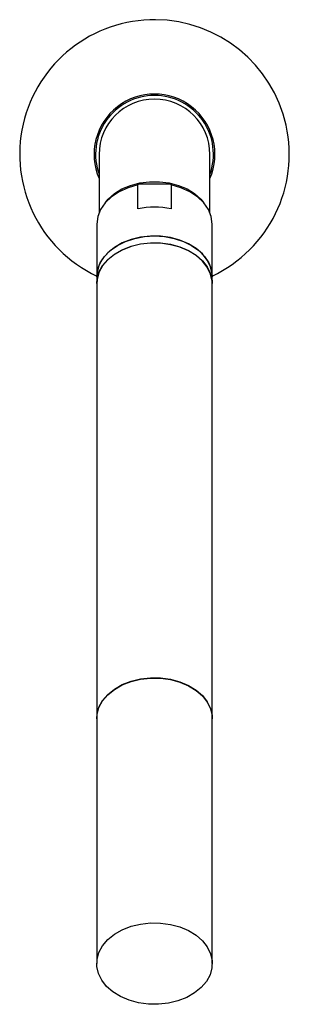
# Model space of a CAD drawing. Units: millimetres. Extents: x -151 to 365, y -47 to 646.
# Drawn here: x 79 to 135, y 441 to 646 of the extents above; entities that cross this region are included whole.
import ezdxf

# ---------------------------------------------------------------- set-up
doc = ezdxf.new("R2010")
doc.units = ezdxf.units.MM

msp = doc.modelspace()

# ---------------------------------------------------------------- linework, layer by layer
at = {"color": 7, "linetype": 'Continuous', "lineweight": 25}
for p, q in [((95.39, 617.72), (95.39, 613.33)), ((118.39, 613.33), (118.39, 617.72)), ((95.39, 613.33), (95.39, 605.65)), ((118.39, 605.65), (118.39, 613.33)), ((110.32, 611.51), (103.46, 611.51)), ((103.46, 606.41), (103.46, 611.36)), ((110.32, 611.36), (110.32, 606.41)), ((94.89, 603.23), (94.89, 592.27)), ((118.89, 592.27), (118.89, 603.23)), ((94.89, 592.27), (94.89, 590.86)), ((118.89, 590.86), (118.89, 592.27)), ((94.89, 590.79), (94.89, 500.42)), ((118.89, 500.42), (118.89, 590.79)), ((94.89, 500.35), (94.89, 449.43)), ((118.89, 449.43), (118.89, 500.35))]:
    msp.add_line(p, q, dxfattribs=at)
at = {"color": 7, "linetype": 'Continuous', "lineweight": 25, "flags": 128}
for points in [[(103.46, 611.36), (101.43, 610.79), (99.57, 609.96), (97.96, 608.9), (96.65, 607.66), (95.68, 606.27), (95.09, 604.77), (94.89, 603.23)], [(96.72, 607.74), (97.29, 608.42), (98.58, 609.56), (100.13, 610.52), (101.9, 611.26), (103.83, 611.78), (105.86, 612.04), (107.92, 612.04), (109.95, 611.78), (111.88, 611.26), (113.65, 610.52), (115.2, 609.56), (116.49, 608.42), (117.06, 607.74)], [(118.89, 603.23), (118.69, 604.77), (118.09, 606.27), (117.13, 607.66), (115.81, 608.9), (114.21, 609.96), (112.35, 610.79), (110.32, 611.36)], [(94.89, 592.27), (95.07, 593.74), (95.61, 595.17), (96.5, 596.51), (97.7, 597.72), (99.18, 598.77), (100.89, 599.62), (102.78, 600.24), (104.81, 600.63), (106.89, 600.76), (108.97, 600.63), (110.99, 600.24), (112.89, 599.62), (114.6, 598.77), (116.08, 597.72), (117.28, 596.51), (118.17, 595.17), (118.71, 593.74), (118.89, 592.27)], [(118.89, 592.27), (118.86, 592.86), (118.53, 594.32), (117.85, 595.72), (116.84, 597.02), (115.52, 598.16), (113.94, 599.14), (112.15, 599.9), (110.2, 600.43), (108.14, 600.71), (106.05, 600.73), (103.99, 600.5), (102.01, 600.02), (100.18, 599.3), (98.55, 598.37), (97.18, 597.26), (96.1, 595.99), (95.35, 594.61), (94.95, 593.16), (94.89, 592.27)], [(94.89, 590.86), (94.95, 591.74), (95.35, 593.2), (96.1, 594.58), (97.18, 595.84), (98.55, 596.96), (100.18, 597.89), (102.01, 598.61), (103.99, 599.09), (106.05, 599.32), (108.14, 599.29), (110.2, 599.01), (112.15, 598.48), (113.94, 597.72), (115.52, 596.75), (116.84, 595.6), (117.85, 594.31), (118.53, 592.91), (118.86, 591.45), (118.89, 590.86)], [(118.89, 590.79), (118.86, 591.38), (118.53, 592.84), (117.85, 594.24), (116.84, 595.53), (115.52, 596.68), (113.94, 597.65), (112.15, 598.41), (110.2, 598.94), (108.14, 599.22), (106.05, 599.25), (103.99, 599.02), (102.01, 598.54), (100.18, 597.82), (98.55, 596.89), (97.18, 595.77), (96.1, 594.51), (95.35, 593.12), (94.95, 591.67), (94.89, 590.79)], [(94.89, 500.42), (94.95, 501.3), (95.35, 502.76), (96.1, 504.14), (97.18, 505.4), (98.55, 506.52), (100.18, 507.45), (102.01, 508.17), (103.99, 508.65), (106.05, 508.88), (108.14, 508.86), (110.2, 508.57), (112.15, 508.04), (113.94, 507.28), (115.52, 506.31), (116.84, 505.16), (117.85, 503.87), (118.53, 502.47), (118.86, 501.01), (118.89, 500.42)], [(94.89, 500.35), (94.95, 501.23), (95.35, 502.69), (96.1, 504.07), (97.18, 505.33), (98.55, 506.45), (100.18, 507.38), (102.01, 508.1), (103.99, 508.58), (106.05, 508.81), (108.14, 508.79), (110.2, 508.5), (112.15, 507.97), (113.94, 507.21), (115.52, 506.24), (116.84, 505.09), (117.85, 503.8), (118.53, 502.4), (118.86, 500.94), (118.89, 500.35)], [(103.58, 441.28), (101.63, 441.81), (99.84, 442.57), (98.26, 443.54), (96.94, 444.69), (95.93, 445.98), (95.25, 447.38), (94.92, 448.84), (94.95, 450.32), (95.35, 451.77), (96.1, 453.15), (97.18, 454.42), (98.55, 455.54), (100.18, 456.47), (102.01, 457.19), (103.99, 457.67), (106.05, 457.9), (108.14, 457.87), (110.2, 457.59), (112.15, 457.06), (113.94, 456.3), (115.52, 455.33), (116.84, 454.18), (117.85, 452.89), (118.53, 451.49), (118.86, 450.03), (118.82, 448.55), (118.42, 447.1), (117.67, 445.72), (116.6, 444.45), (115.22, 443.33), (113.6, 442.4), (111.77, 441.68), (109.79, 441.2), (107.73, 440.97), (105.63, 441), (103.58, 441.28)]]:
    msp.add_lwpolyline(points, dxfattribs=at)
at = {"color": 7, "linetype": 'Continuous', "lineweight": 25}
for centre, radius, start, end in [((106.89, 617.72), 28, 89.5334, 244.6276), ((106.89, 617.72), 28, 295.3724, 89.5334), ((106.89, 617.72), 12.55, 336.3966, 203.6034), ((106.89, 617.72), 12.25, 90, 200.1531), ((106.89, 617.72), 11.5, 90, 180), ((106.89, 617.72), 12.25, 339.8469, 90), ((106.89, 617.72), 11.5, 0, 90), ((106.89, 590), 16.76, 78.2018, 101.7982)]:
    msp.add_arc(centre, radius, start, end, dxfattribs=at)
for points, knots in [([(103.48, 611.51), (103.48, 611.51), (103.47, 611.5), (103.46, 611.46), (103.46, 611.4), (103.46, 611.36)], [0, 0, 0, 0, 0.2580286, 0.5129227, 1, 1, 1, 1]), ([(110.32, 611.36), (110.32, 611.4), (110.31, 611.46), (110.31, 611.5), (110.3, 611.51), (110.3, 611.51)], [0, 0, 0, 0, 0.487036, 0.74194, 1, 1, 1, 1])]:
    msp.add_open_spline(points, degree=3, knots=knots, dxfattribs=at)

doc.saveas('drawing.dxf')
